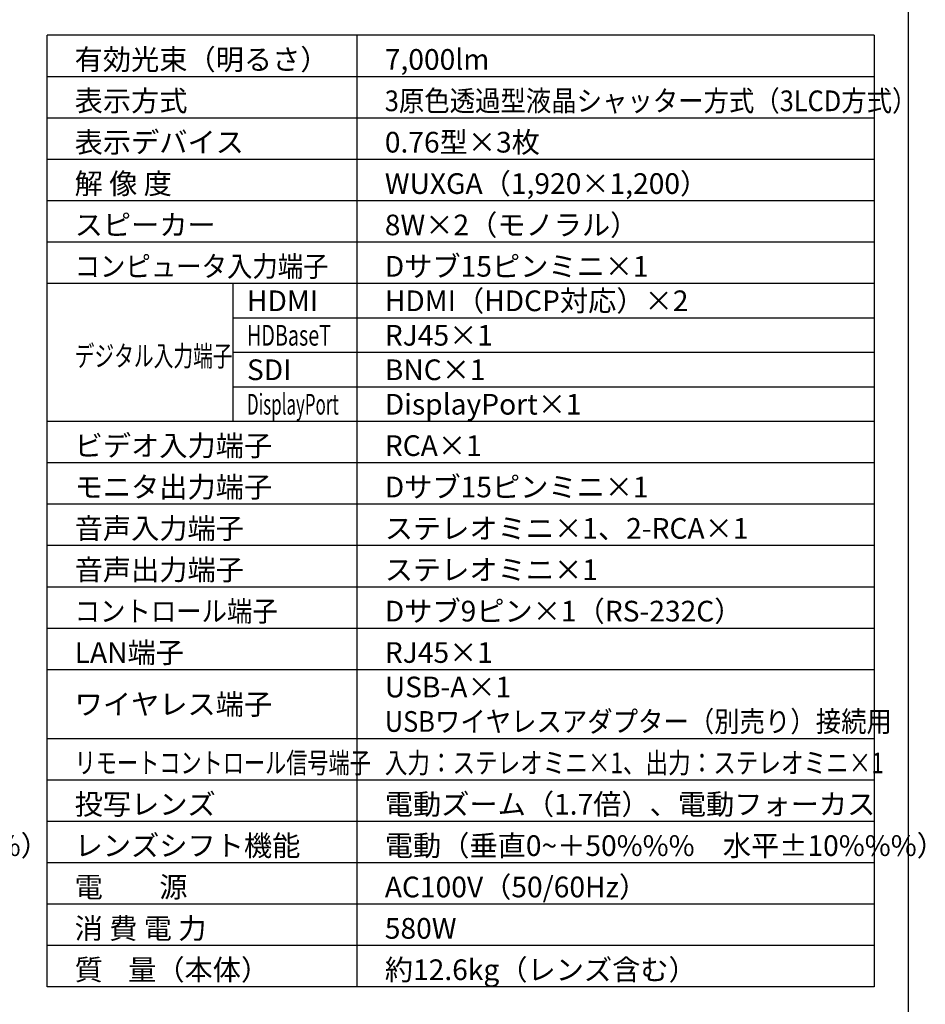
# Model space of a CAD drawing. Extents: x 1000 to 27242, y 2500 to 40000.
# Drawn here: x 14102 to 27242, y 15249 to 29526 of the extents above; entities that cross this region are included whole.
import ezdxf

# ---------------------------------------------------------------- set-up
doc = ezdxf.new("R2010")
doc.units = 0
doc.header["$LTSCALE"] = 400
doc.header["$MEASUREMENT"] = 0
doc.layers.get('0').update_dxf_attribs({"linetype": 'CONTINUOUS'})
for name, color, linetype in [('MOJI', 7, 'CONTINUOUS'), ('SWAKU', 7, 'CONTINUOUS'), ('WAKU', 4, 'CONTINUOUS')]:
    doc.layers.add(name, color=color, linetype=linetype)
doc.styles.get("Standard").update_dxf_attribs({"font": 'SIMPLEX', "bigfont": 'BIGFONT'})

# ---------------------------------------------------------------- blocks, each defined once
blk = doc.blocks.new('CP-WU8700WJ／8700BJ_204L_SET_LL-704')
at = {"layer": 'MOJI', "color": 7}
blk.add_text('電動（垂直0~＋50%%%\u3000水平±10%%%）', height=300, dxfattribs=at).set_placement((3400, -21800))
blk = doc.blocks.new('CP-WU8700WJ／8700BJ_304H_SET_LL-704')
at = {"layer": 'SWAKU', "color": 2, "linetype": 'Continuous'}
for p, q in [((-1500, -23700), (-1500, -9900)), ((10500, -9900), (-1500, -9900)), ((10500, -9900), (10500, -23700)), ((10500, -23700), (-1500, -23700))]:
    blk.add_line(p, q, dxfattribs=at)
at = {"layer": 'SWAKU', "color": 1, "linetype": 'Continuous'}
for p, q in [((3000, -23700), (3000, -9900)), ((10500, -10500), (-1500, -10500)), ((10500, -11100), (-1500, -11100)), ((10500, -11700), (-1500, -11700)), ((10500, -12300), (-1500, -12300)), ((10500, -12900), (-1500, -12900)), ((10500, -13500), (-1500, -13500)), ((1200, -15500), (1200, -13500)), ((10500, -14000), (1200, -14000)), ((10500, -14500), (1200, -14500)), ((10500, -15000), (1200, -15000)), ((10500, -15500), (-1500, -15500)), ((10500, -16100), (-1500, -16100)), ((10500, -16700), (-1500, -16700)), ((10500, -17300), (-1500, -17300)), ((10500, -17900), (-1500, -17900)), ((10500, -18500), (-1500, -18500)), ((10500, -19100), (-1500, -19100)), ((10500, -20100), (-1500, -20100)), ((10500, -20700), (-1500, -20700)), ((10500, -21300), (-1500, -21300)), ((10500, -21900), (-1500, -21900)), ((10500, -22500), (-1500, -22500)), ((10500, -23100), (-1500, -23100))]:
    blk.add_line(p, q, dxfattribs=at)
at = {"layer": 'MOJI', "color": 7}
for s, p in [('有効光束（明るさ）', (-1100, -10400)), ('7,000lm', (3400, -10400)), ('表示方式', (-1100, -11000)), ('表示デバイス', (-1100, -11600)), ('0.76型×3枚', (3400, -11600)), ('WUXGA（1,920×1,200）', (3400, -12200)), ('解 像 度', (-1100, -12200)), ('スピーカー', (-1100, -12800)), ('8W×2（モノラル）', (3400, -12800)), ('Dサブ15ピンミニ×1', (3400, -13400)), ('HDMI（HDCP対応）×2', (3400, -13900)), ('HDMI', (1400, -13900)), ('RJ45×1', (3400, -14400)), ('SDI', (1400, -14900)), ('BNC×1', (3400, -14900)), ('DisplayPort×1', (3400, -15400)), ('ビデオ入力端子', (-1100, -16000)), ('RCA×1', (3400, -16000)), ('モニタ出力端子', (-1100, -16600)), ('Dサブ15ピンミニ×1', (3400, -16600)), ('音声入力端子', (-1100, -17200)), ('ステレオミニ×1、2-RCA×1', (3400, -17200)), ('音声出力端子', (-1100, -17800)), ('ステレオミニ×1', (3400, -17800)), ('Dサブ9ピン×1（RS-232C）', (3400, -18400)), ('LAN端子', (-1100, -19000)), ('RJ45×1', (3400, -19000)), ('USB-A×1', (3400, -19500)), ('ワイヤレス端子', (-1100, -19750)), ('投写レンズ', (-1100, -21200)), ('電動ズーム（1.7倍）、電動フォーカス', (3400, -21200)), ('レンズシフト機能', (-1100, -21800)), ('電動（垂直0~＋50%%%\u3000水平±10%%%）', (3400, -21800)), ('電\u3000\u3000源', (-1100, -22400)), ('AC100V（50/60Hz）', (3400, -22400)), ('消 費 電 力', (-1100, -23000)), ('580W', (3400, -23000)), ('質    量（本体）', (-1100, -23600)), ('約12.6kg（レンズ含む）', (3400, -23600))]:
    blk.add_text(s, height=300, dxfattribs=at).set_placement(p)
for s, width, p in [('3原色透過型液晶シャッター方式（3LCD方式）', 0.9, (3400, -11000)), ('コンピュータ入力端子', 0.9, (-1100, -13400)), ('HDBaseT', 0.7, (1400, -14400)), ('デジタル入力端子', 0.7, (-1100, -14700)), ('DisplayPort', 0.6, (1400, -15400)), ('コントロール端子', 0.9, (-1100, -18400)), ('USBワイヤレスアダプター（別売り）接続用', 0.9, (3400, -20000)), ('リモートコントロール信号端子', 0.75, (-1100, -20600)), ('入力：ステレオミニ×1、出力：ステレオミニ×1', 0.8, (3400, -20600))]:
    blk.add_text(s, height=300, dxfattribs=dict(at, width=width)).set_placement(p)

msp = doc.modelspace()

# ---------------------------------------------------------------- linework, layer by layer
at = {"layer": 'WAKU', "color": 5}
msp.add_lwpolyline([(1000, 2500), (27000, 2500), (27000, 40000), (1000, 40000)], close=True, dxfattribs=at)

# ---------------------------------------------------------------- block references
for name, p in [('CP-WU8700WJ／8700BJ_204L_SET_LL-704', (3000, 39200)), ('CP-WU8700WJ／8700BJ_304H_SET_LL-704', (16000, 39200))]:
    msp.add_blockref(name, p)

doc.saveas('drawing.dxf')
